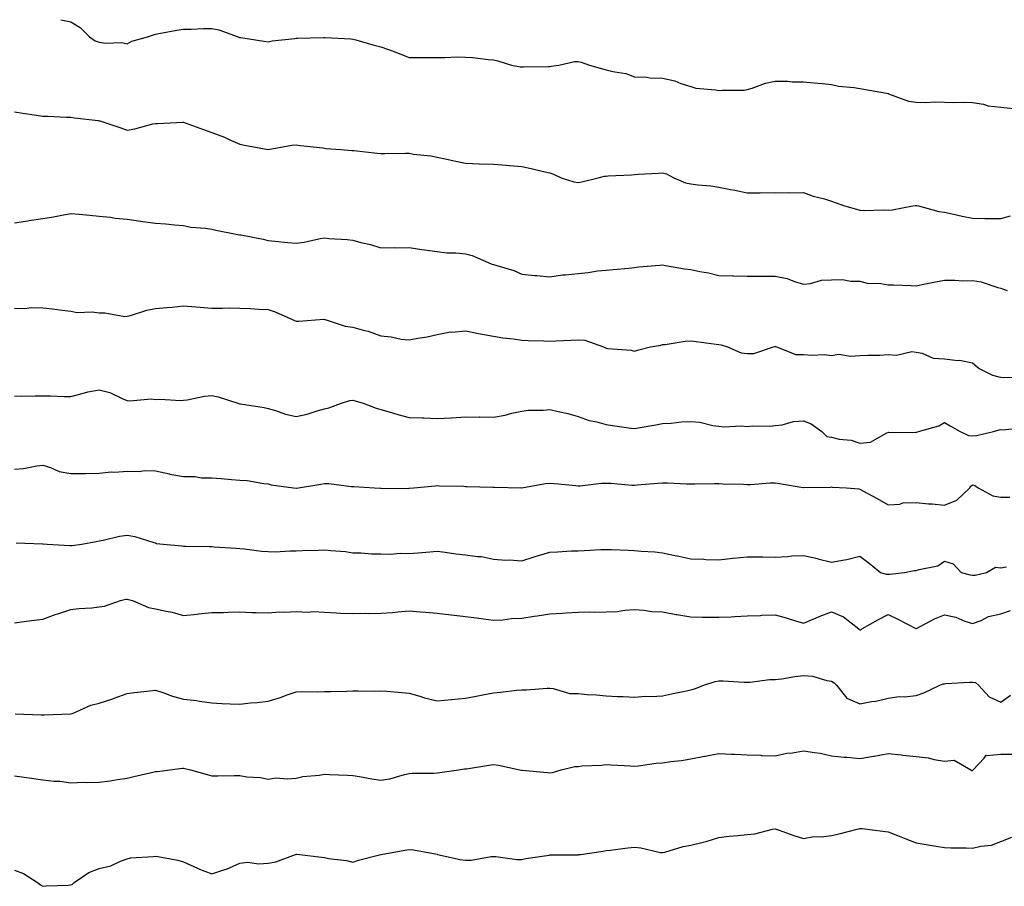
# Model space of a CAD drawing. Units: inches. Extents: x 1018643 to 1021283, y 7350698 to 7353338.
# Drawn here: x 1020410 to 1020759, y 7353031 to 7353338 of the extents above; entities that cross this region are included whole.
import ezdxf

# ---------------------------------------------------------------- set-up
doc = ezdxf.new("R2010")
doc.units = ezdxf.units.IN
doc.header["$MEASUREMENT"] = 0
doc.layers.add('Contour_10187350', color=7, linetype='Continuous', true_color=0xabb4d0)

msp = doc.modelspace()

# ---------------------------------------------------------------- linework, layer by layer
at = {"layer": 'Contour_10187350'}
for points in [[(1020424.43, 7353338, 3241), (1020428.05, 7353337.25, 3241), (1020431.32, 7353335.2, 3241), (1020434.68, 7353331.92, 3241), (1020436.67, 7353330.55, 3241), (1020438.05, 7353330.05, 3241), (1020440.28, 7353329.7, 3241), (1020446.09, 7353329.95, 3241), (1020448.05, 7353329.44, 3241), (1020449.64, 7353330.33, 3241), (1020455.22, 7353331.92, 3241), (1020457.39, 7353332.59, 3241), (1020458.05, 7353332.89, 3241), (1020459.2, 7353333.07, 3241), (1020465.66, 7353334.32, 3241), (1020468.05, 7353334.65, 3241), (1020470.75, 7353334.62, 3241), (1020475.1, 7353334.87, 3241), (1020478.05, 7353334.85, 3241), (1020480.53, 7353334.4, 3241), (1020487.37, 7353331.92, 3241), (1020487.87, 7353331.74, 3241), (1020488.05, 7353331.69, 3241), (1020488.32, 7353331.65, 3241), (1020496.49, 7353330.36, 3241), (1020498.05, 7353330.15, 3241), (1020499.49, 7353330.48, 3241), (1020507.51, 7353331.39, 3241), (1020508.05, 7353331.49, 3241), (1020508.48, 7353331.49, 3241), (1020517.84, 7353331.71, 3241), (1020518.05, 7353331.72, 3241), (1020518.27, 7353331.69, 3241), (1020527.34, 7353331.21, 3241), (1020528.05, 7353331.12, 3241), (1020529.15, 7353330.82, 3241), (1020535.23, 7353329.1, 3241), (1020538.05, 7353328.35, 3241), (1020542.83, 7353326.7, 3241), (1020543.65, 7353326.33, 3241), (1020548.05, 7353324.55, 3241), (1020550.75, 7353324.61, 3241), (1020555.39, 7353324.58, 3241), (1020558.05, 7353324.64, 3241), (1020560.72, 7353324.59, 3241), (1020565.15, 7353324.82, 3241), (1020568.05, 7353324.76, 3241), (1020570.74, 7353324.6, 3241), (1020576.09, 7353323.88, 3241), (1020578.05, 7353323.75, 3241), (1020579.54, 7353323.42, 3241), (1020584.47, 7353321.92, 3241), (1020587.45, 7353321.32, 3241), (1020588.05, 7353321.25, 3241), (1020588.71, 7353321.26, 3241), (1020597.57, 7353321.44, 3241), (1020598.05, 7353321.45, 3241), (1020598.5, 7353321.47, 3241), (1020601.22, 7353321.92, 3241), (1020606.83, 7353323.14, 3241), (1020608.05, 7353323.2, 3241), (1020609.11, 7353322.98, 3241), (1020612.14, 7353321.92, 3241), (1020616.7, 7353320.57, 3241), (1020618.05, 7353320.26, 3241), (1020620.35, 7353319.62, 3241), (1020625.02, 7353318.89, 3241), (1020628.05, 7353317.69, 3241), (1020632.4, 7353317.58, 3241), (1020633.49, 7353317.35, 3241), (1020638.05, 7353317.28, 3241), (1020642.42, 7353316.28, 3241), (1020644.56, 7353315.41, 3241), (1020648.05, 7353314.34, 3241), (1020649.88, 7353313.75, 3241), (1020656.79, 7353313.18, 3241), (1020658.05, 7353312.9, 3241), (1020659.18, 7353313.05, 3241), (1020666.95, 7353313.02, 3241), (1020668.05, 7353313.23, 3241), (1020669.88, 7353313.75, 3241), (1020674.52, 7353315.45, 3241), (1020678.05, 7353316.23, 3241), (1020682.39, 7353316.25, 3241), (1020684.02, 7353315.96, 3241), (1020688.05, 7353315.98, 3241), (1020691.76, 7353315.63, 3241), (1020694.64, 7353315.33, 3241), (1020698.05, 7353315.02, 3241), (1020700.52, 7353314.39, 3241), (1020706, 7353313.97, 3241), (1020708.05, 7353313.58, 3241), (1020709.46, 7353313.33, 3241), (1020717.49, 7353311.92, 3241), (1020717.94, 7353311.82, 3241), (1020718.05, 7353311.78, 3241), (1020718.23, 7353311.74, 3241), (1020725.28, 7353309.15, 3241), (1020728.05, 7353308.73, 3241), (1020731.38, 7353308.59, 3241), (1020734.99, 7353308.86, 3241), (1020738.05, 7353308.7, 3241), (1020741.36, 7353308.6, 3241), (1020744.85, 7353308.72, 3241), (1020748.05, 7353308.6, 3241), (1020751.99, 7353307.98, 3241), (1020753.63, 7353307.5, 3241), (1020758.05, 7353307, 3241), (1020762.58, 7353306.46, 3241)], [(1020408.05, 7353305.36, 3240), (1020410.94, 7353304.81, 3240), (1020415.8, 7353304.16, 3240), (1020418.05, 7353303.78, 3240), (1020419.87, 7353303.73, 3240), (1020426.5, 7353303.47, 3240), (1020428.05, 7353303.43, 3240), (1020429.28, 7353303.15, 3240), (1020437.73, 7353302.24, 3240), (1020438.05, 7353302.18, 3240), (1020438.28, 7353302.15, 3240), (1020439, 7353301.92, 3240), (1020445.74, 7353299.61, 3240), (1020448.05, 7353298.85, 3240), (1020450.7, 7353299.27, 3240), (1020457.15, 7353301.02, 3240), (1020458.05, 7353301.19, 3240), (1020458.76, 7353301.21, 3240), (1020467.73, 7353301.6, 3240), (1020468.05, 7353301.61, 3240), (1020468.55, 7353301.43, 3240), (1020475.14, 7353299.01, 3240), (1020478.05, 7353297.95, 3240), (1020482.5, 7353296.37, 3240), (1020484.68, 7353295.29, 3240), (1020488.05, 7353293.82, 3240), (1020489.64, 7353293.52, 3240), (1020498.03, 7353291.93, 3240), (1020498.06, 7353291.93, 3240), (1020506.43, 7353293.54, 3240), (1020508.05, 7353293.58, 3240), (1020509.49, 7353293.36, 3240), (1020517.47, 7353292.5, 3240), (1020518.05, 7353292.42, 3240), (1020518.48, 7353292.35, 3240), (1020523.79, 7353291.92, 3240), (1020527.76, 7353291.62, 3240), (1020528.05, 7353291.6, 3240), (1020528.4, 7353291.57, 3240), (1020536.79, 7353290.66, 3240), (1020538.05, 7353290.56, 3240), (1020539.46, 7353290.51, 3240), (1020546.8, 7353290.67, 3240), (1020548.05, 7353290.62, 3240), (1020549.61, 7353290.36, 3240), (1020555.79, 7353289.66, 3240), (1020558.05, 7353289.24, 3240), (1020561.46, 7353288.51, 3240), (1020564.03, 7353287.89, 3240), (1020568.05, 7353287.09, 3240), (1020573.05, 7353286.92, 3240), (1020578.05, 7353286.71, 3240), (1020582.56, 7353286.43, 3240), (1020583.72, 7353286.24, 3240), (1020588.05, 7353285.93, 3240), (1020591.35, 7353285.22, 3240), (1020595.8, 7353284.16, 3240), (1020598.05, 7353283.66, 3240), (1020599.31, 7353283.18, 3240), (1020602.1, 7353281.92, 3240), (1020606.58, 7353280.45, 3240), (1020608.05, 7353280.31, 3240), (1020609.43, 7353280.54, 3240), (1020615.23, 7353281.92, 3240), (1020617.46, 7353282.51, 3240), (1020618.05, 7353282.48, 3240), (1020618.7, 7353282.58, 3240), (1020627.02, 7353282.95, 3240), (1020628.05, 7353283.13, 3240), (1020629.34, 7353283.21, 3240), (1020636.43, 7353283.54, 3240), (1020638.05, 7353283.63, 3240), (1020639.42, 7353283.28, 3240), (1020641.99, 7353281.92, 3240), (1020646.23, 7353280.1, 3240), (1020648.05, 7353279.8, 3240), (1020650.52, 7353279.45, 3240), (1020655.2, 7353279.07, 3240), (1020658.05, 7353278.61, 3240), (1020662.18, 7353277.78, 3240), (1020663.68, 7353277.55, 3240), (1020668.05, 7353276.57, 3240), (1020672.67, 7353276.54, 3240), (1020673.32, 7353276.65, 3240), (1020678.05, 7353276.62, 3240), (1020682.84, 7353276.71, 3240), (1020683.34, 7353276.62, 3240), (1020688.05, 7353276.72, 3240), (1020691.51, 7353275.38, 3240), (1020695.52, 7353274.45, 3240), (1020698.05, 7353273.67, 3240), (1020699.26, 7353273.13, 3240), (1020702.63, 7353271.92, 3240), (1020706.89, 7353270.75, 3240), (1020708.05, 7353270.47, 3240), (1020709.59, 7353270.37, 3240), (1020716.62, 7353270.5, 3240), (1020718.05, 7353270.39, 3240), (1020719.47, 7353270.5, 3240), (1020726.83, 7353271.92, 3240), (1020727.86, 7353272.11, 3240), (1020728.05, 7353272.15, 3240), (1020728.25, 7353272.12, 3240), (1020728.85, 7353271.92, 3240), (1020736.04, 7353269.91, 3240), (1020738.05, 7353269.69, 3240), (1020740.88, 7353269.09, 3240), (1020744.43, 7353268.3, 3240), (1020748.05, 7353267.57, 3240), (1020752.43, 7353267.53, 3240), (1020753.64, 7353267.51, 3240), (1020758.05, 7353267.47, 3240), (1020761.53, 7353268.44, 3240)], [(1020408.05, 7353265.89, 3239), (1020412.79, 7353266.65, 3239), (1020413.23, 7353266.75, 3239), (1020418.05, 7353267.46, 3239), (1020421.85, 7353268.12, 3239), (1020424.83, 7353268.7, 3239), (1020428.05, 7353269.29, 3239), (1020430.94, 7353269.03, 3239), (1020434.78, 7353268.65, 3239), (1020438.05, 7353268.36, 3239), (1020442.05, 7353267.92, 3239), (1020443.76, 7353267.64, 3239), (1020448.05, 7353267.21, 3239), (1020452.73, 7353266.59, 3239), (1020453.53, 7353266.44, 3239), (1020458.05, 7353265.78, 3239), (1020461.69, 7353265.56, 3239), (1020464.79, 7353265.18, 3239), (1020468.05, 7353264.96, 3239), (1020470.56, 7353264.43, 3239), (1020475.87, 7353264.1, 3239), (1020478.05, 7353263.75, 3239), (1020479.51, 7353263.38, 3239), (1020486.67, 7353261.92, 3239), (1020487.85, 7353261.73, 3239), (1020488.05, 7353261.73, 3239), (1020488.3, 7353261.66, 3239), (1020496.29, 7353260.16, 3239), (1020498.05, 7353259.64, 3239), (1020500.47, 7353259.5, 3239), (1020505.06, 7353258.93, 3239), (1020508.05, 7353258.77, 3239), (1020510.83, 7353259.13, 3239), (1020516.47, 7353260.33, 3239), (1020518.05, 7353260.57, 3239), (1020519.53, 7353260.44, 3239), (1020526.11, 7353259.98, 3239), (1020528.05, 7353259.79, 3239), (1020530.97, 7353259, 3239), (1020534.35, 7353258.22, 3239), (1020538.05, 7353257.12, 3239), (1020542.83, 7353257.15, 3239), (1020543.24, 7353257.11, 3239), (1020548.05, 7353257.14, 3239), (1020552.63, 7353256.5, 3239), (1020553.58, 7353256.4, 3239), (1020558.05, 7353255.8, 3239), (1020561.49, 7353255.36, 3239), (1020564.62, 7353255.35, 3239), (1020568.05, 7353255, 3239), (1020570.5, 7353254.38, 3239), (1020576.17, 7353251.92, 3239), (1020577.46, 7353251.33, 3239), (1020578.05, 7353251.2, 3239), (1020579.17, 7353250.8, 3239), (1020585.21, 7353249.07, 3239), (1020588.05, 7353247.76, 3239), (1020592.67, 7353247.31, 3239), (1020593.41, 7353247.28, 3239), (1020598.05, 7353246.77, 3239), (1020602.47, 7353247.5, 3239), (1020603.62, 7353247.49, 3239), (1020608.05, 7353248.03, 3239), (1020611.68, 7353248.28, 3239), (1020614.98, 7353248.86, 3239), (1020618.05, 7353249.11, 3239), (1020620.55, 7353249.42, 3239), (1020626.02, 7353249.89, 3239), (1020628.05, 7353250.13, 3239), (1020629.66, 7353250.31, 3239), (1020637.01, 7353250.89, 3239), (1020638.05, 7353251, 3239), (1020639.12, 7353250.85, 3239), (1020645.77, 7353249.65, 3239), (1020648.05, 7353249.35, 3239), (1020651.3, 7353248.67, 3239), (1020654.36, 7353248.23, 3239), (1020658.05, 7353247.3, 3239), (1020662.81, 7353247.16, 3239), (1020663.27, 7353247.14, 3239), (1020668.05, 7353247, 3239), (1020672.96, 7353247.01, 3239), (1020673.15, 7353247.01, 3239), (1020678.05, 7353247.02, 3239), (1020682.28, 7353246.15, 3239), (1020684.89, 7353245.08, 3239), (1020688.05, 7353244.17, 3239), (1020690.53, 7353244.4, 3239), (1020694.41, 7353245.57, 3239), (1020698.05, 7353245.77, 3239), (1020701.92, 7353245.79, 3239), (1020704.73, 7353245.24, 3239), (1020708.05, 7353245.26, 3239), (1020710.71, 7353244.58, 3239), (1020715.53, 7353244.44, 3239), (1020718.05, 7353243.99, 3239), (1020720.05, 7353243.92, 3239), (1020726.27, 7353243.7, 3239), (1020728.05, 7353243.64, 3239), (1020730.16, 7353244.03, 3239), (1020734.96, 7353245, 3239), (1020738.05, 7353245.55, 3239), (1020741.74, 7353245.61, 3239), (1020744.56, 7353245.41, 3239), (1020748.05, 7353245.47, 3239), (1020751.11, 7353244.98, 3239), (1020757.01, 7353242.96, 3239), (1020758.05, 7353242.73, 3239), (1020758.64, 7353242.51, 3239), (1020760.31, 7353241.92, 3239)], [(1020408.05, 7353235.68, 3238), (1020411.68, 7353235.56, 3238), (1020414.07, 7353235.91, 3238), (1020418.05, 7353235.81, 3238), (1020421.56, 7353235.42, 3238), (1020424.97, 7353235, 3238), (1020428.05, 7353234.65, 3238), (1020430.27, 7353234.14, 3238), (1020435.64, 7353234.33, 3238), (1020438.05, 7353233.98, 3238), (1020440.12, 7353233.99, 3238), (1020447.2, 7353232.77, 3238), (1020448.05, 7353232.78, 3238), (1020449.18, 7353233.05, 3238), (1020455.03, 7353234.94, 3238), (1020458.05, 7353235.52, 3238), (1020462.09, 7353235.96, 3238), (1020464, 7353235.98, 3238), (1020468.05, 7353236.53, 3238), (1020472.34, 7353236.2, 3238), (1020473.9, 7353236.07, 3238), (1020478.05, 7353235.73, 3238), (1020481.82, 7353235.69, 3238), (1020484.23, 7353235.74, 3238), (1020488.05, 7353235.71, 3238), (1020491.73, 7353235.6, 3238), (1020494.61, 7353235.36, 3238), (1020498.05, 7353235.25, 3238), (1020500.52, 7353234.39, 3238), (1020506.13, 7353231.92, 3238), (1020507.43, 7353231.3, 3238), (1020508.05, 7353231.1, 3238), (1020508.93, 7353231.04, 3238), (1020517.86, 7353231.73, 3238), (1020518.05, 7353231.71, 3238), (1020518.3, 7353231.67, 3238), (1020525.44, 7353229.32, 3238), (1020528.05, 7353228.98, 3238), (1020532.21, 7353227.76, 3238), (1020533.59, 7353227.46, 3238), (1020538.05, 7353225.83, 3238), (1020541.66, 7353225.54, 3238), (1020545.26, 7353224.71, 3238), (1020548.05, 7353224.41, 3238), (1020551.14, 7353225.01, 3238), (1020554.44, 7353225.53, 3238), (1020558.05, 7353226.33, 3238), (1020562.75, 7353227.23, 3238), (1020563.27, 7353227.14, 3238), (1020568.05, 7353227.65, 3238), (1020572.76, 7353226.63, 3238), (1020573.42, 7353226.55, 3238), (1020578.05, 7353225.69, 3238), (1020581.32, 7353225.19, 3238), (1020585.18, 7353224.79, 3238), (1020588.05, 7353224.38, 3238), (1020590.34, 7353224.21, 3238), (1020595.88, 7353224.09, 3238), (1020598.05, 7353223.94, 3238), (1020600.17, 7353224.04, 3238), (1020605.6, 7353224.37, 3238), (1020608.05, 7353224.47, 3238), (1020610.41, 7353224.28, 3238), (1020617.13, 7353221.92, 3238), (1020617.77, 7353221.63, 3238), (1020618.05, 7353221.53, 3238), (1020618.56, 7353221.41, 3238), (1020626.92, 7353220.79, 3238), (1020628.05, 7353220.39, 3238), (1020629.14, 7353220.83, 3238), (1020633.78, 7353221.92, 3238), (1020637.4, 7353222.57, 3238), (1020638.05, 7353222.75, 3238), (1020638.97, 7353222.83, 3238), (1020646.06, 7353223.92, 3238), (1020648.05, 7353224.07, 3238), (1020649.99, 7353223.87, 3238), (1020657.01, 7353222.96, 3238), (1020658.05, 7353222.84, 3238), (1020658.78, 7353222.66, 3238), (1020661.05, 7353221.92, 3238), (1020665.94, 7353219.81, 3238), (1020668.05, 7353219.6, 3238), (1020670.4, 7353219.57, 3238), (1020677.46, 7353221.92, 3238), (1020677.94, 7353222.03, 3238), (1020678.05, 7353222.03, 3238), (1020678.15, 7353222.02, 3238), (1020678.53, 7353221.92, 3238), (1020685.35, 7353219.23, 3238), (1020688.05, 7353219.2, 3238), (1020691.02, 7353218.95, 3238), (1020695.37, 7353219.24, 3238), (1020698.05, 7353218.94, 3238), (1020700.64, 7353219.33, 3238), (1020704.72, 7353218.59, 3238), (1020708.05, 7353218.87, 3238), (1020710.94, 7353219.03, 3238), (1020715.19, 7353219.05, 3238), (1020718.05, 7353219.2, 3238), (1020721.01, 7353218.96, 3238), (1020726.49, 7353220.36, 3238), (1020728.05, 7353220.1, 3238), (1020730.22, 7353219.75, 3238), (1020734.09, 7353217.95, 3238), (1020738.05, 7353217.65, 3238), (1020742.83, 7353217.15, 3238), (1020743.38, 7353217.25, 3238), (1020748.05, 7353216.28, 3238), (1020750.38, 7353214.25, 3238), (1020755.18, 7353211.92, 3238), (1020757.39, 7353211.26, 3238), (1020758.05, 7353211.21, 3238), (1020758.93, 7353211.04, 3238), (1020767.4, 7353211.26, 3238)], [(1020408.05, 7353204.55, 3237), (1020410.57, 7353204.44, 3237), (1020415.34, 7353204.63, 3237), (1020418.05, 7353204.53, 3237), (1020420.74, 7353204.61, 3237), (1020425.68, 7353204.3, 3237), (1020428.05, 7353204.37, 3237), (1020431.24, 7353205.11, 3237), (1020434.03, 7353205.94, 3237), (1020438.05, 7353206.73, 3237), (1020441.9, 7353205.77, 3237), (1020446.44, 7353203.53, 3237), (1020448.05, 7353202.94, 3237), (1020448.92, 7353202.79, 3237), (1020456.48, 7353203.49, 3237), (1020458.05, 7353203.32, 3237), (1020459.56, 7353203.43, 3237), (1020467.01, 7353202.97, 3237), (1020468.05, 7353203.07, 3237), (1020469.31, 7353203.18, 3237), (1020475.49, 7353204.47, 3237), (1020478.05, 7353204.64, 3237), (1020480.34, 7353204.21, 3237), (1020487.29, 7353201.92, 3237), (1020487.89, 7353201.76, 3237), (1020488.05, 7353201.74, 3237), (1020488.28, 7353201.69, 3237), (1020496.59, 7353200.46, 3237), (1020498.05, 7353200.04, 3237), (1020500.65, 7353199.32, 3237), (1020504.17, 7353198.04, 3237), (1020508.05, 7353197.2, 3237), (1020511.87, 7353198.1, 3237), (1020515.42, 7353199.29, 3237), (1020518.05, 7353200.02, 3237), (1020519.63, 7353200.34, 3237), (1020524.09, 7353201.92, 3237), (1020527.05, 7353202.92, 3237), (1020528.05, 7353203.02, 3237), (1020528.9, 7353202.77, 3237), (1020531.81, 7353201.92, 3237), (1020536.33, 7353200.2, 3237), (1020538.05, 7353199.78, 3237), (1020541.05, 7353198.92, 3237), (1020544.04, 7353197.91, 3237), (1020548.05, 7353196.91, 3237), (1020552.85, 7353196.73, 3237), (1020553.25, 7353196.73, 3237), (1020558.05, 7353196.55, 3237), (1020562.96, 7353196.83, 3237), (1020563.15, 7353196.82, 3237), (1020568.05, 7353197.14, 3237), (1020572.9, 7353197.06, 3237), (1020573.2, 7353197.07, 3237), (1020578.05, 7353196.98, 3237), (1020582.2, 7353197.77, 3237), (1020584.52, 7353198.4, 3237), (1020588.05, 7353199.17, 3237), (1020590.51, 7353199.46, 3237), (1020595.6, 7353199.46, 3237), (1020598.05, 7353199.71, 3237), (1020600.99, 7353198.98, 3237), (1020604.4, 7353198.27, 3237), (1020608.05, 7353197.27, 3237), (1020611.94, 7353195.8, 3237), (1020614.65, 7353195.32, 3237), (1020618.05, 7353194.36, 3237), (1020620.22, 7353194.08, 3237), (1020626.88, 7353193.09, 3237), (1020628.05, 7353192.94, 3237), (1020629.32, 7353193.19, 3237), (1020635.67, 7353194.3, 3237), (1020638.05, 7353194.79, 3237), (1020641.05, 7353194.92, 3237), (1020644.58, 7353195.39, 3237), (1020648.05, 7353195.51, 3237), (1020651.31, 7353195.18, 3237), (1020655.88, 7353194.09, 3237), (1020658.05, 7353193.81, 3237), (1020659.74, 7353193.61, 3237), (1020666.09, 7353193.88, 3237), (1020668.05, 7353193.7, 3237), (1020670.02, 7353193.89, 3237), (1020676.12, 7353193.86, 3237), (1020678.05, 7353194.09, 3237), (1020680.45, 7353194.32, 3237), (1020684.51, 7353195.46, 3237), (1020688.05, 7353195.68, 3237), (1020690.83, 7353194.7, 3237), (1020694.6, 7353191.92, 3237), (1020696.29, 7353190.16, 3237), (1020698.05, 7353189.89, 3237), (1020700.73, 7353189.24, 3237), (1020705.01, 7353188.88, 3237), (1020708.05, 7353187.78, 3237), (1020711.83, 7353188.14, 3237), (1020717.58, 7353191.45, 3237), (1020718.05, 7353191.57, 3237), (1020718.24, 7353191.74, 3237), (1020727.72, 7353191.59, 3237), (1020728.05, 7353191.7, 3237), (1020728.26, 7353191.71, 3237), (1020728.84, 7353191.92, 3237), (1020736.05, 7353193.92, 3237), (1020738.05, 7353195.13, 3237), (1020740.08, 7353193.95, 3237), (1020743.7, 7353191.92, 3237), (1020746.62, 7353190.49, 3237), (1020748.05, 7353190.39, 3237), (1020749.42, 7353190.56, 3237), (1020755.47, 7353191.92, 3237), (1020757.46, 7353192.51, 3237), (1020758.05, 7353192.62, 3237), (1020758.65, 7353192.51, 3237), (1020766.64, 7353193.33, 3237)], [(1020408.05, 7353178.56, 3236), (1020411.17, 7353178.8, 3236), (1020415.9, 7353179.77, 3236), (1020418.05, 7353179.99, 3236), (1020420.8, 7353179.17, 3236), (1020423.91, 7353177.77, 3236), (1020428.05, 7353176.97, 3236), (1020432.94, 7353177.03, 3236), (1020433.19, 7353177.05, 3236), (1020438.05, 7353177.13, 3236), (1020442.37, 7353177.6, 3236), (1020443.62, 7353177.49, 3236), (1020448.05, 7353177.82, 3236), (1020452.23, 7353177.74, 3236), (1020454.17, 7353178.05, 3236), (1020458.05, 7353177.94, 3236), (1020462.98, 7353176.86, 3236), (1020463.13, 7353176.84, 3236), (1020468.05, 7353175.92, 3236), (1020472.05, 7353175.92, 3236), (1020474.45, 7353175.53, 3236), (1020478.05, 7353175.54, 3236), (1020481.35, 7353175.22, 3236), (1020485.04, 7353174.93, 3236), (1020488.05, 7353174.65, 3236), (1020490.62, 7353174.49, 3236), (1020496.52, 7353173.45, 3236), (1020498.05, 7353173.33, 3236), (1020499.16, 7353173.03, 3236), (1020507.05, 7353171.92, 3236), (1020507.94, 7353171.82, 3236), (1020508.05, 7353171.81, 3236), (1020508.15, 7353171.82, 3236), (1020508.79, 7353171.92, 3236), (1020516.73, 7353173.24, 3236), (1020518.05, 7353173.43, 3236), (1020519.57, 7353173.44, 3236), (1020527.51, 7353172.46, 3236), (1020528.05, 7353172.47, 3236), (1020528.49, 7353172.36, 3236), (1020535.8, 7353171.92, 3236), (1020537.94, 7353171.81, 3236), (1020538.05, 7353171.8, 3236), (1020538.16, 7353171.81, 3236), (1020547.89, 7353171.76, 3236), (1020548.05, 7353171.78, 3236), (1020548.19, 7353171.79, 3236), (1020549.76, 7353171.92, 3236), (1020557.31, 7353172.66, 3236), (1020558.05, 7353172.77, 3236), (1020558.79, 7353172.67, 3236), (1020567.45, 7353172.52, 3236), (1020568.05, 7353172.45, 3236), (1020568.58, 7353172.45, 3236), (1020577.74, 7353172.23, 3236), (1020578.05, 7353172.23, 3236), (1020578.35, 7353172.22, 3236), (1020587.97, 7353172, 3236), (1020588.05, 7353171.99, 3236), (1020588.14, 7353172, 3236), (1020596.54, 7353173.43, 3236), (1020598.05, 7353173.62, 3236), (1020599.63, 7353173.5, 3236), (1020607.24, 7353172.74, 3236), (1020608.05, 7353172.67, 3236), (1020608.79, 7353172.66, 3236), (1020616.35, 7353173.62, 3236), (1020618.05, 7353173.62, 3236), (1020619.73, 7353173.6, 3236), (1020627.08, 7353172.89, 3236), (1020628.05, 7353172.88, 3236), (1020629.08, 7353172.95, 3236), (1020636.4, 7353173.58, 3236), (1020638.05, 7353173.68, 3236), (1020639.79, 7353173.66, 3236), (1020646.58, 7353173.39, 3236), (1020648.05, 7353173.37, 3236), (1020649.53, 7353173.41, 3236), (1020656.48, 7353173.49, 3236), (1020658.05, 7353173.53, 3236), (1020659.5, 7353173.37, 3236), (1020666.78, 7353173.19, 3236), (1020668.05, 7353173.07, 3236), (1020669.25, 7353173.12, 3236), (1020676.27, 7353173.7, 3236), (1020678.05, 7353173.76, 3236), (1020679.55, 7353173.43, 3236), (1020687.95, 7353172.02, 3236), (1020688.05, 7353172, 3236), (1020688.15, 7353172.01, 3236), (1020697.78, 7353172.19, 3236), (1020698.05, 7353172.24, 3236), (1020698.29, 7353172.17, 3236), (1020703.37, 7353171.92, 3236), (1020707.74, 7353171.61, 3236), (1020708.05, 7353171.43, 3236), (1020709.12, 7353170.85, 3236), (1020714.24, 7353168.11, 3236), (1020718.05, 7353165.94, 3236), (1020722.27, 7353166.14, 3236), (1020723.31, 7353166.65, 3236), (1020728.05, 7353166.73, 3236), (1020732.44, 7353166.32, 3236), (1020733.73, 7353166.24, 3236), (1020738.05, 7353165.85, 3236), (1020742.44, 7353167.52, 3236), (1020747.07, 7353171.92, 3236), (1020747.42, 7353172.55, 3236), (1020748.05, 7353172.96, 3236), (1020748.9, 7353172.77, 3236), (1020750.07, 7353171.92, 3236), (1020755.25, 7353169.11, 3236), (1020758.05, 7353168.6, 3236), (1020761.28, 7353168.69, 3236)], [(1020408.62, 7353152.48, 3235), (1020417.94, 7353152.03, 3235), (1020418.05, 7353152.04, 3235), (1020418.17, 7353152.04, 3235), (1020419.65, 7353151.92, 3235), (1020427.62, 7353151.5, 3235), (1020428.05, 7353151.51, 3235), (1020428.43, 7353151.54, 3235), (1020431.92, 7353151.92, 3235), (1020437.06, 7353152.9, 3235), (1020438.05, 7353153.13, 3235), (1020439.48, 7353153.35, 3235), (1020445.23, 7353154.75, 3235), (1020448.05, 7353155.1, 3235), (1020450.76, 7353154.63, 3235), (1020457.44, 7353152.52, 3235), (1020458.05, 7353152.39, 3235), (1020458.38, 7353152.25, 3235), (1020460.82, 7353151.92, 3235), (1020467.44, 7353151.31, 3235), (1020468.05, 7353151.25, 3235), (1020468.71, 7353151.26, 3235), (1020477.24, 7353151.11, 3235), (1020478.05, 7353151.12, 3235), (1020478.9, 7353151.07, 3235), (1020486.61, 7353150.49, 3235), (1020488.05, 7353150.4, 3235), (1020489.7, 7353150.27, 3235), (1020495.65, 7353149.52, 3235), (1020498.05, 7353149.35, 3235), (1020500.68, 7353149.29, 3235), (1020505.74, 7353149.61, 3235), (1020508.05, 7353149.54, 3235), (1020510.25, 7353149.72, 3235), (1020515.97, 7353149.84, 3235), (1020518.05, 7353150, 3235), (1020520.26, 7353149.71, 3235), (1020525.45, 7353149.32, 3235), (1020528.05, 7353148.94, 3235), (1020531.11, 7353148.86, 3235), (1020534.71, 7353148.58, 3235), (1020538.05, 7353148.5, 3235), (1020541.5, 7353148.47, 3235), (1020544.85, 7353148.72, 3235), (1020548.05, 7353148.68, 3235), (1020551.14, 7353148.84, 3235), (1020555.4, 7353149.28, 3235), (1020558.05, 7353149.43, 3235), (1020560.82, 7353149.14, 3235), (1020564.63, 7353148.5, 3235), (1020568.05, 7353148.19, 3235), (1020572.41, 7353147.56, 3235), (1020573.73, 7353147.6, 3235), (1020578.05, 7353146.65, 3235), (1020582.4, 7353146.26, 3235), (1020583.62, 7353146.35, 3235), (1020588.05, 7353146.06, 3235), (1020592.5, 7353147.46, 3235), (1020594.06, 7353147.93, 3235), (1020598.05, 7353149.15, 3235), (1020600.7, 7353149.27, 3235), (1020605.68, 7353149.54, 3235), (1020608.05, 7353149.65, 3235), (1020610.22, 7353149.75, 3235), (1020616.15, 7353150.02, 3235), (1020618.05, 7353150.11, 3235), (1020619.94, 7353150.03, 3235), (1020625.96, 7353149.83, 3235), (1020628.05, 7353149.74, 3235), (1020630.45, 7353149.52, 3235), (1020635.32, 7353149.19, 3235), (1020638.05, 7353148.93, 3235), (1020641.89, 7353148.08, 3235), (1020643.78, 7353147.66, 3235), (1020648.05, 7353146.72, 3235), (1020652.73, 7353146.6, 3235), (1020653.39, 7353146.57, 3235), (1020658.05, 7353146.46, 3235), (1020662.98, 7353146.99, 3235), (1020663.13, 7353147, 3235), (1020668.05, 7353147.49, 3235), (1020672.55, 7353147.42, 3235), (1020673.58, 7353147.45, 3235), (1020678.05, 7353147.37, 3235), (1020682.43, 7353147.54, 3235), (1020683.92, 7353147.79, 3235), (1020688.05, 7353147.99, 3235), (1020692.97, 7353146.84, 3235), (1020693.19, 7353146.78, 3235), (1020698.05, 7353145.55, 3235), (1020702.59, 7353146.46, 3235), (1020703.4, 7353146.57, 3235), (1020708.05, 7353147.65, 3235), (1020711.33, 7353145.21, 3235), (1020715.43, 7353141.92, 3235), (1020717.44, 7353141.32, 3235), (1020718.05, 7353141.33, 3235), (1020718.68, 7353141.29, 3235), (1020723.89, 7353141.92, 3235), (1020727.3, 7353142.67, 3235), (1020728.05, 7353142.58, 3235), (1020729.1, 7353142.98, 3235), (1020735.69, 7353144.29, 3235), (1020738.05, 7353145.89, 3235), (1020741.15, 7353145.01, 3235), (1020743.96, 7353141.92, 3235), (1020747.17, 7353141.04, 3235), (1020748.05, 7353140.92, 3235), (1020748.95, 7353141.02, 3235), (1020752.97, 7353141.92, 3235), (1020756.2, 7353143.76, 3235), (1020758.05, 7353143.55, 3235), (1020760.06, 7353143.93, 3235)], [(1020408.05, 7353124.08, 3234), (1020410.49, 7353124.36, 3234), (1020414.98, 7353124.98, 3234), (1020418.05, 7353125.31, 3234), (1020422.85, 7353127.12, 3234), (1020423.39, 7353127.26, 3234), (1020428.05, 7353128.77, 3234), (1020430.82, 7353129.14, 3234), (1020435.52, 7353129.39, 3234), (1020438.05, 7353129.69, 3234), (1020439.95, 7353130.01, 3234), (1020445.59, 7353131.92, 3234), (1020447.56, 7353132.41, 3234), (1020448.05, 7353132.46, 3234), (1020448.52, 7353132.39, 3234), (1020449.9, 7353131.92, 3234), (1020455.62, 7353129.49, 3234), (1020458.05, 7353129.03, 3234), (1020461.8, 7353128.17, 3234), (1020463.94, 7353127.81, 3234), (1020468.05, 7353126.67, 3234), (1020472.82, 7353127.15, 3234), (1020473.33, 7353127.2, 3234), (1020478.05, 7353127.67, 3234), (1020482.2, 7353127.77, 3234), (1020483.95, 7353127.82, 3234), (1020488.05, 7353127.92, 3234), (1020492.2, 7353127.77, 3234), (1020493.84, 7353127.71, 3234), (1020498.05, 7353127.57, 3234), (1020502.06, 7353127.9, 3234), (1020503.93, 7353127.8, 3234), (1020508.05, 7353128.07, 3234), (1020512.07, 7353127.89, 3234), (1020514.16, 7353128.04, 3234), (1020518.05, 7353127.82, 3234), (1020522.33, 7353127.64, 3234), (1020523.67, 7353127.54, 3234), (1020528.05, 7353127.38, 3234), (1020532.54, 7353127.43, 3234), (1020533.52, 7353127.39, 3234), (1020538.05, 7353127.45, 3234), (1020542.21, 7353127.76, 3234), (1020544.12, 7353127.99, 3234), (1020548.05, 7353128.31, 3234), (1020551.97, 7353128.01, 3234), (1020553.95, 7353127.81, 3234), (1020558.05, 7353127.5, 3234), (1020562.98, 7353126.85, 3234), (1020563.13, 7353126.84, 3234), (1020568.05, 7353126.27, 3234), (1020571.94, 7353125.81, 3234), (1020574.52, 7353125.45, 3234), (1020578.05, 7353125.01, 3234), (1020581.29, 7353125.16, 3234), (1020584.42, 7353125.56, 3234), (1020588.05, 7353125.7, 3234), (1020592.51, 7353126.39, 3234), (1020593.48, 7353126.49, 3234), (1020598.05, 7353127.29, 3234), (1020602.5, 7353127.46, 3234), (1020603.74, 7353127.62, 3234), (1020608.05, 7353127.82, 3234), (1020612.01, 7353127.96, 3234), (1020613.92, 7353127.79, 3234), (1020618.05, 7353127.91, 3234), (1020621.87, 7353128.1, 3234), (1020624.68, 7353128.56, 3234), (1020628.05, 7353128.76, 3234), (1020631.42, 7353128.55, 3234), (1020634.21, 7353128.08, 3234), (1020638.05, 7353127.9, 3234), (1020642.91, 7353127.06, 3234), (1020643.15, 7353127.02, 3234), (1020648.05, 7353126.16, 3234), (1020652.26, 7353126.12, 3234), (1020653.91, 7353126.06, 3234), (1020658.05, 7353126.02, 3234), (1020662.33, 7353126.2, 3234), (1020663.63, 7353126.34, 3234), (1020668.05, 7353126.49, 3234), (1020672.8, 7353126.67, 3234), (1020673.24, 7353126.74, 3234), (1020678.05, 7353126.87, 3234), (1020681.91, 7353125.78, 3234), (1020685.16, 7353124.81, 3234), (1020688.05, 7353123.98, 3234), (1020691.52, 7353125.38, 3234), (1020693.67, 7353126.29, 3234), (1020698.05, 7353128, 3234), (1020702.29, 7353126.16, 3234), (1020707.68, 7353121.92, 3234), (1020707.84, 7353121.71, 3234), (1020708.05, 7353121.54, 3234), (1020708.37, 7353121.6, 3234), (1020708.71, 7353121.92, 3234), (1020714.69, 7353125.28, 3234), (1020718.05, 7353127.06, 3234), (1020721.51, 7353125.37, 3234), (1020727.96, 7353122, 3234), (1020728.05, 7353121.96, 3234), (1020728.13, 7353122, 3234), (1020734.54, 7353125.43, 3234), (1020738.05, 7353126.88, 3234), (1020742.18, 7353126.05, 3234), (1020745.33, 7353124.65, 3234), (1020748.05, 7353123.82, 3234), (1020751.06, 7353124.93, 3234), (1020753.68, 7353126.28, 3234), (1020758.05, 7353127.29, 3234), (1020761.52, 7353128.45, 3234)], [(1020408.24, 7353091.73, 3233), (1020417.53, 7353091.4, 3233), (1020418.05, 7353091.37, 3233), (1020418.58, 7353091.4, 3233), (1020427.87, 7353091.74, 3233), (1020428.05, 7353091.75, 3233), (1020428.19, 7353091.78, 3233), (1020428.61, 7353091.92, 3233), (1020435.1, 7353094.87, 3233), (1020438.05, 7353095.51, 3233), (1020442.88, 7353097.09, 3233), (1020443.45, 7353097.32, 3233), (1020448.05, 7353099.01, 3233), (1020450.65, 7353099.32, 3233), (1020456.04, 7353099.91, 3233), (1020458.05, 7353100.15, 3233), (1020460.64, 7353099.33, 3233), (1020464.13, 7353098, 3233), (1020468.05, 7353096.97, 3233), (1020472.61, 7353096.48, 3233), (1020473.73, 7353096.23, 3233), (1020478.05, 7353095.66, 3233), (1020481.61, 7353095.49, 3233), (1020484.6, 7353095.37, 3233), (1020488.05, 7353095.2, 3233), (1020491.75, 7353095.62, 3233), (1020494.16, 7353095.8, 3233), (1020498.05, 7353096.28, 3233), (1020502.44, 7353097.53, 3233), (1020504.5, 7353098.36, 3233), (1020508.05, 7353099.6, 3233), (1020510.3, 7353099.67, 3233), (1020515.74, 7353099.6, 3233), (1020518.05, 7353099.66, 3233), (1020520.28, 7353099.69, 3233), (1020525.98, 7353099.85, 3233), (1020528.05, 7353099.88, 3233), (1020529.97, 7353099.99, 3233), (1020535.96, 7353099.83, 3233), (1020538.05, 7353099.93, 3233), (1020540.21, 7353099.76, 3233), (1020545.49, 7353099.36, 3233), (1020548.05, 7353099.16, 3233), (1020551.94, 7353098.03, 3233), (1020553.59, 7353097.45, 3233), (1020558.05, 7353096.37, 3233), (1020562.95, 7353096.82, 3233), (1020563.14, 7353096.83, 3233), (1020568.05, 7353097.34, 3233), (1020571.9, 7353098.07, 3233), (1020574.78, 7353098.65, 3233), (1020578.05, 7353099.28, 3233), (1020580.51, 7353099.46, 3233), (1020586.33, 7353100.2, 3233), (1020588.05, 7353100.34, 3233), (1020589.71, 7353100.26, 3233), (1020597.03, 7353100.9, 3233), (1020598.05, 7353100.83, 3233), (1020599.18, 7353100.78, 3233), (1020605.17, 7353099.04, 3233), (1020608.05, 7353098.97, 3233), (1020611.32, 7353098.64, 3233), (1020614.64, 7353098.51, 3233), (1020618.05, 7353098.13, 3233), (1020622.07, 7353097.89, 3233), (1020624.02, 7353097.89, 3233), (1020628.05, 7353097.64, 3233), (1020631.97, 7353098, 3233), (1020634.03, 7353097.9, 3233), (1020638.05, 7353098.18, 3233), (1020641.16, 7353098.82, 3233), (1020645.95, 7353099.82, 3233), (1020648.05, 7353100.26, 3233), (1020649.33, 7353100.64, 3233), (1020652.72, 7353101.92, 3233), (1020656.7, 7353103.27, 3233), (1020658.05, 7353103.53, 3233), (1020659.59, 7353103.47, 3233), (1020666.96, 7353103.01, 3233), (1020668.05, 7353102.96, 3233), (1020669.09, 7353102.96, 3233), (1020676.04, 7353103.93, 3233), (1020678.05, 7353103.92, 3233), (1020680.37, 7353104.24, 3233), (1020685, 7353104.97, 3233), (1020688.05, 7353105.37, 3233), (1020691.25, 7353105.12, 3233), (1020696.36, 7353103.61, 3233), (1020698.05, 7353103.41, 3233), (1020698.94, 7353102.81, 3233), (1020699.8, 7353101.92, 3233), (1020703.48, 7353097.35, 3233), (1020708.05, 7353095.28, 3233), (1020712.24, 7353096.11, 3233), (1020713.7, 7353096.26, 3233), (1020718.05, 7353097.36, 3233), (1020722.02, 7353097.94, 3233), (1020723.96, 7353097.83, 3233), (1020728.05, 7353098.25, 3233), (1020730.78, 7353099.19, 3233), (1020736.4, 7353101.92, 3233), (1020737.58, 7353102.39, 3233), (1020738.05, 7353102.46, 3233), (1020738.62, 7353102.49, 3233), (1020746.99, 7353102.98, 3233), (1020748.05, 7353103.04, 3233), (1020749.07, 7353102.93, 3233), (1020750.18, 7353101.92, 3233), (1020753.97, 7353097.84, 3233), (1020758.05, 7353095.92, 3233), (1020761.56, 7353098.41, 3233)], [(1020408.05, 7353069.74, 3232), (1020410.57, 7353069.4, 3232), (1020414.92, 7353068.79, 3232), (1020418.05, 7353068.36, 3232), (1020422.06, 7353067.91, 3232), (1020424.07, 7353067.94, 3232), (1020428.05, 7353067.33, 3232), (1020432.49, 7353067.48, 3232), (1020433.51, 7353067.38, 3232), (1020438.05, 7353067.5, 3232), (1020441.95, 7353068.02, 3232), (1020444.58, 7353068.45, 3232), (1020448.05, 7353068.94, 3232), (1020450.38, 7353069.59, 3232), (1020457.17, 7353071.04, 3232), (1020458.05, 7353071.26, 3232), (1020458.68, 7353071.29, 3232), (1020463.31, 7353071.92, 3232), (1020467.48, 7353072.49, 3232), (1020468.05, 7353072.5, 3232), (1020468.49, 7353072.35, 3232), (1020470.46, 7353071.92, 3232), (1020476.37, 7353070.24, 3232), (1020478.05, 7353069.81, 3232), (1020480.13, 7353069.84, 3232), (1020485.98, 7353069.85, 3232), (1020488.05, 7353069.89, 3232), (1020490.49, 7353069.47, 3232), (1020495.35, 7353069.22, 3232), (1020498.05, 7353068.63, 3232), (1020500.95, 7353069.02, 3232), (1020504.84, 7353068.71, 3232), (1020508.05, 7353069, 3232), (1020510.39, 7353069.58, 3232), (1020516.12, 7353069.99, 3232), (1020518.05, 7353070.35, 3232), (1020519.77, 7353070.2, 3232), (1020526.18, 7353070.05, 3232), (1020528.05, 7353069.88, 3232), (1020530.47, 7353069.5, 3232), (1020534.86, 7353068.72, 3232), (1020538.05, 7353068.25, 3232), (1020541.27, 7353068.7, 3232), (1020546.44, 7353070.31, 3232), (1020548.05, 7353070.61, 3232), (1020549.22, 7353070.75, 3232), (1020556.85, 7353070.72, 3232), (1020558.05, 7353070.83, 3232), (1020558.99, 7353070.98, 3232), (1020565.61, 7353071.92, 3232), (1020567.75, 7353072.22, 3232), (1020568.05, 7353072.23, 3232), (1020568.41, 7353072.28, 3232), (1020576.38, 7353073.59, 3232), (1020578.05, 7353073.81, 3232), (1020579.75, 7353073.62, 3232), (1020587.39, 7353071.92, 3232), (1020587.91, 7353071.78, 3232), (1020588.05, 7353071.77, 3232), (1020588.23, 7353071.74, 3232), (1020597.15, 7353071.02, 3232), (1020598.05, 7353070.85, 3232), (1020599.01, 7353070.96, 3232), (1020602.01, 7353071.92, 3232), (1020606.93, 7353073.05, 3232), (1020608.05, 7353073.12, 3232), (1020609.41, 7353073.28, 3232), (1020616.39, 7353073.59, 3232), (1020618.05, 7353073.81, 3232), (1020619.79, 7353073.66, 3232), (1020626.6, 7353073.37, 3232), (1020628.05, 7353073.25, 3232), (1020629.51, 7353073.38, 3232), (1020635.76, 7353074.22, 3232), (1020638.05, 7353074.4, 3232), (1020641, 7353074.87, 3232), (1020644.78, 7353075.2, 3232), (1020648.05, 7353075.82, 3232), (1020652.87, 7353076.75, 3232), (1020653.16, 7353076.81, 3232), (1020658.05, 7353077.65, 3232), (1020662.47, 7353077.49, 3232), (1020663.55, 7353077.42, 3232), (1020668.05, 7353077.27, 3232), (1020672.88, 7353077.09, 3232), (1020673.17, 7353077.03, 3232), (1020678.05, 7353076.9, 3232), (1020682.19, 7353077.78, 3232), (1020684.11, 7353077.99, 3232), (1020688.05, 7353078.69, 3232), (1020691.97, 7353078, 3232), (1020693.97, 7353077.84, 3232), (1020698.05, 7353076.93, 3232), (1020702.55, 7353076.42, 3232), (1020703.59, 7353076.38, 3232), (1020708.05, 7353075.94, 3232), (1020712.9, 7353076.77, 3232), (1020713.17, 7353076.81, 3232), (1020718.05, 7353077.75, 3232), (1020722.77, 7353077.2, 3232), (1020723.27, 7353077.15, 3232), (1020728.05, 7353076.59, 3232), (1020732.25, 7353076.12, 3232), (1020734.45, 7353075.52, 3232), (1020738.05, 7353074.98, 3232), (1020741.52, 7353075.38, 3232), (1020747.43, 7353071.92, 3232), (1020747.84, 7353071.71, 3232), (1020748.05, 7353071.65, 3232), (1020748.18, 7353071.79, 3232), (1020748.28, 7353071.92, 3232), (1020752.2, 7353076.07, 3232), (1020752.9, 7353077.07, 3232), (1020753.08, 7353076.95, 3232), (1020758.05, 7353077.51, 3232), (1020762.56, 7353077.41, 3232)], [(1020408.05, 7353036.34, 3231), (1020411.27, 7353035.14, 3231), (1020416.17, 7353031.92, 3231), (1020417.2, 7353031.07, 3231), (1020418.05, 7353030.6, 3231), (1020419.26, 7353030.71, 3231), (1020427.11, 7353030.98, 3231), (1020428.05, 7353031.06, 3231), (1020428.6, 7353031.37, 3231), (1020429.16, 7353031.92, 3231), (1020434.44, 7353035.53, 3231), (1020438.05, 7353036.93, 3231), (1020442.16, 7353037.81, 3231), (1020445.64, 7353039.51, 3231), (1020448.05, 7353040.33, 3231), (1020449.25, 7353040.72, 3231), (1020457.3, 7353041.17, 3231), (1020458.05, 7353041.33, 3231), (1020458.84, 7353041.12, 3231), (1020466.05, 7353039.91, 3231), (1020468.05, 7353039.25, 3231), (1020472.95, 7353037.02, 3231), (1020473.08, 7353036.95, 3231), (1020478.05, 7353035.04, 3231), (1020482.66, 7353036.53, 3231), (1020483.29, 7353036.67, 3231), (1020488.05, 7353038.82, 3231), (1020490.77, 7353039.19, 3231), (1020494.7, 7353038.57, 3231), (1020498.05, 7353038.84, 3231), (1020500.72, 7353039.25, 3231), (1020507.71, 7353041.92, 3231), (1020507.96, 7353042.01, 3231), (1020508.05, 7353042.02, 3231), (1020508.17, 7353042.03, 3231), (1020509.28, 7353041.92, 3231), (1020517.03, 7353040.9, 3231), (1020518.05, 7353040.78, 3231), (1020519.49, 7353040.49, 3231), (1020525.82, 7353039.69, 3231), (1020528.05, 7353039.15, 3231), (1020530.06, 7353039.9, 3231), (1020538.01, 7353041.88, 3231), (1020538.05, 7353041.89, 3231), (1020538.07, 7353041.9, 3231), (1020538.15, 7353041.92, 3231), (1020546.57, 7353043.4, 3231), (1020548.05, 7353043.64, 3231), (1020549.62, 7353043.49, 3231), (1020558.03, 7353041.94, 3231), (1020558.07, 7353041.94, 3231), (1020558.17, 7353041.92, 3231), (1020566.2, 7353040.08, 3231), (1020568.05, 7353039.89, 3231), (1020570.09, 7353039.87, 3231), (1020577.26, 7353041.12, 3231), (1020578.05, 7353041.11, 3231), (1020578.85, 7353041.12, 3231), (1020586.27, 7353040.15, 3231), (1020588.05, 7353040.16, 3231), (1020589.46, 7353040.51, 3231), (1020597.79, 7353041.66, 3231), (1020598.05, 7353041.71, 3231), (1020598.26, 7353041.71, 3231), (1020607.92, 7353041.79, 3231), (1020608.05, 7353041.79, 3231), (1020608.16, 7353041.82, 3231), (1020608.92, 7353041.92, 3231), (1020616.91, 7353043.06, 3231), (1020618.05, 7353043.3, 3231), (1020619.53, 7353043.4, 3231), (1020625.7, 7353044.28, 3231), (1020628.05, 7353044.42, 3231), (1020630.32, 7353044.19, 3231), (1020637.35, 7353042.63, 3231), (1020638.05, 7353042.54, 3231), (1020638.83, 7353042.7, 3231), (1020645.29, 7353044.68, 3231), (1020648.05, 7353045.14, 3231), (1020652.4, 7353046.27, 3231), (1020653.5, 7353046.47, 3231), (1020658.05, 7353047.92, 3231), (1020661.63, 7353048.34, 3231), (1020664.78, 7353048.64, 3231), (1020668.05, 7353049.01, 3231), (1020670.77, 7353049.2, 3231), (1020677.05, 7353050.92, 3231), (1020678.05, 7353051.02, 3231), (1020679.43, 7353050.55, 3231), (1020684.68, 7353048.56, 3231), (1020688.05, 7353047.51, 3231), (1020691.72, 7353048.25, 3231), (1020694.29, 7353048.16, 3231), (1020698.05, 7353048.67, 3231), (1020700.76, 7353049.22, 3231), (1020707.05, 7353050.92, 3231), (1020708.05, 7353051.15, 3231), (1020708.93, 7353051.04, 3231), (1020716.23, 7353050.1, 3231), (1020718.05, 7353049.87, 3231), (1020721.38, 7353048.59, 3231), (1020723.78, 7353047.65, 3231), (1020728.05, 7353046.04, 3231), (1020731.59, 7353045.47, 3231), (1020735.13, 7353044.84, 3231), (1020738.05, 7353044.35, 3231), (1020740.34, 7353044.2, 3231), (1020745.76, 7353044.21, 3231), (1020748.05, 7353044.08, 3231), (1020750.96, 7353044.83, 3231), (1020754.76, 7353045.21, 3231), (1020758.05, 7353046.49, 3231), (1020762, 7353047.97, 3231)]]:
    msp.add_polyline3d(points, dxfattribs=at)

doc.saveas('drawing.dxf')
